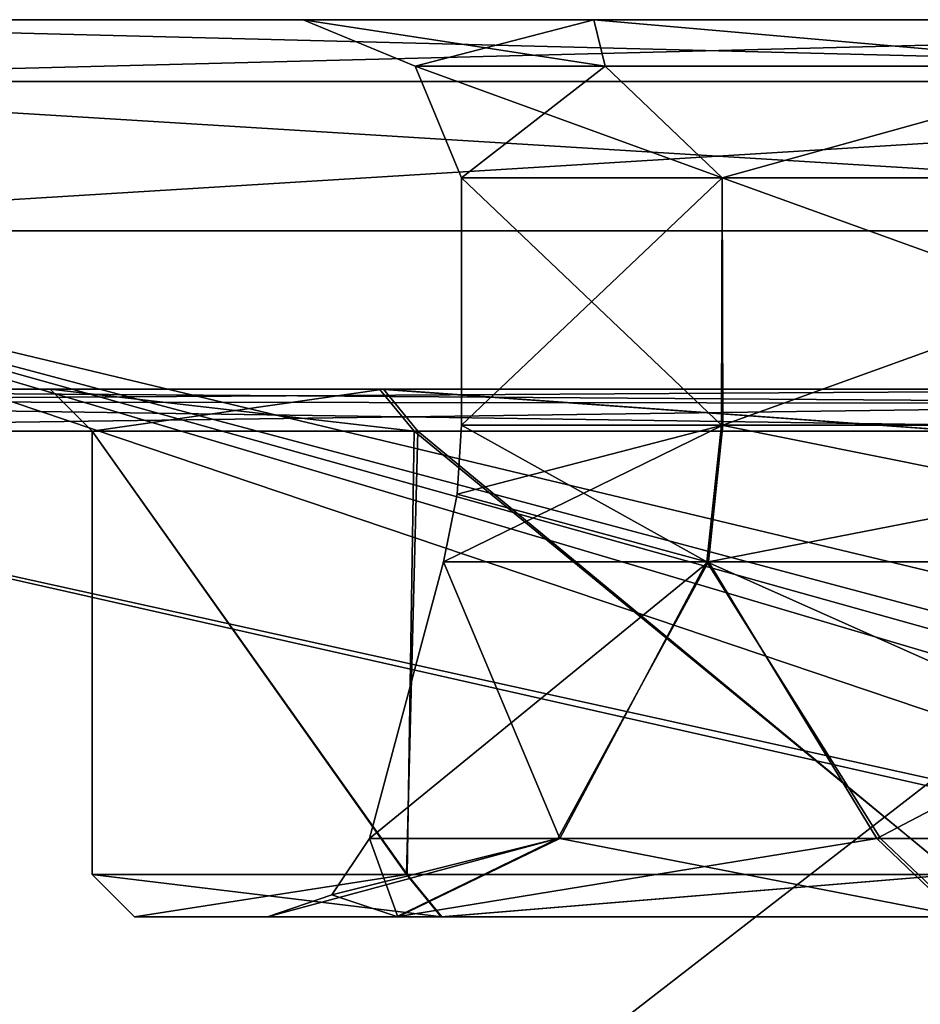
# Model space of a CAD drawing. Units: millimetres. Extents: x -65 to 126, y -173 to 252.
# Drawn here: x -17 to -9, y -93 to -84 of the extents above; entities that cross this region are included whole.
import ezdxf

# ---------------------------------------------------------------- set-up
doc = ezdxf.new("R2010")
doc.units = ezdxf.units.MM
doc.header["$LTSCALE"] = 52.148148
for name, color, linetype in [('1210', 7, 'CONTINUOUS'), ('1211', 7, 'CONTINUOUS'), ('1212', 7, 'CONTINUOUS'), ('1214', 7, 'CONTINUOUS'), ('1219', 7, 'CONTINUOUS'), ('1220', 7, 'CONTINUOUS'), ('1221', 7, 'CONTINUOUS'), ('1222', 7, 'CONTINUOUS'), ('1223', 7, 'CONTINUOUS'), ('1224', 7, 'CONTINUOUS'), ('1225', 7, 'CONTINUOUS'), ('1226', 7, 'CONTINUOUS'), ('1230', 7, 'CONTINUOUS'), ('1232', 7, 'CONTINUOUS'), ('1235', 7, 'CONTINUOUS'), ('1236', 7, 'CONTINUOUS'), ('1242', 7, 'CONTINUOUS'), ('1243', 7, 'CONTINUOUS'), ('1253', 7, 'CONTINUOUS'), ('1257', 7, 'CONTINUOUS'), ('1261', 7, 'CONTINUOUS'), ('1263', 7, 'CONTINUOUS'), ('1272', 7, 'CONTINUOUS'), ('1274', 7, 'CONTINUOUS'), ('1276', 7, 'CONTINUOUS'), ('1279', 7, 'CONTINUOUS'), ('1282', 7, 'CONTINUOUS'), ('1283', 7, 'CONTINUOUS'), ('1284', 7, 'CONTINUOUS'), ('1285', 7, 'CONTINUOUS')]:
    doc.layers.add(name, color=color, linetype=linetype)

msp = doc.modelspace()

# ---------------------------------------------------------------- linework, layer by layer
at = {"layer": '1210', "linetype": 'CONTINUOUS'}
for points in [[(0.8394, -83.7, -146.0173), (-22.1679, -83.7, -147.2231), (-4.4904, -83.7, -143.787), (0.8394, -83.7, -146.0173)], [(-22.1679, -83.7, -112.7769), (0.8394, -83.7, -113.9827), (-4.4901, -83.7, -116.2129), (-22.1679, -83.7, -112.7769)], [(-22.1679, -83.7, -147.2231), (-22.1679, -83.7, -112.7769), (-11.7458, -83.7, -121.4979), (-22.1679, -83.7, -147.2231)], [(-11.7458, -83.7, -121.4979), (-22.1679, -83.7, -112.7769), (-4.4901, -83.7, -116.2129), (-11.7458, -83.7, -121.4979)], [(-14.5, -83.7, -130), (-22.1679, -83.7, -147.2231), (-11.7458, -83.7, -121.4979), (-14.5, -83.7, -130)], [(-22.1679, -83.7, -147.2231), (-14.5, -83.7, -130), (-11.746, -83.7, -138.5019), (-22.1679, -83.7, -147.2231)], [(-4.4904, -83.7, -143.787), (-22.1679, -83.7, -147.2231), (-11.746, -83.7, -138.5019), (-4.4904, -83.7, -143.787)]]:
    msp.add_3dface(points, dxfattribs=at)
at = {"layer": '1211', "linetype": 'CONTINUOUS'}
for points in [[(-8.4668, -87.2, -115.3741), (-23.5, -87.2, -112.6463), (-13.7771, -87.2, -120.2108), (-8.4668, -87.2, -115.3741)], [(-4.2884, -87.2, -113.6532), (-23.5, -87.2, -112.6463), (-8.4668, -87.2, -115.3741), (-4.2884, -87.2, -113.6532)], [(-8.4509, -87.2, -144.6351), (-23.5, -87.2, -147.3537), (-4.2884, -87.2, -146.3468), (-8.4509, -87.2, -144.6351)], [(-16.9, -87.2, -130.0395), (-23.5, -87.2, -147.3537), (-13.7415, -87.2, -139.8391), (-16.9, -87.2, -130.0395)], [(-23.5, -87.2, -112.6463), (-23.5, -87.2, -147.3537), (-13.7771, -87.2, -120.2108), (-23.5, -87.2, -112.6463)], [(-13.7771, -87.2, -120.2108), (-23.5, -87.2, -147.3537), (-16.9, -87.2, -130.0395), (-13.7771, -87.2, -120.2108)], [(-13.7415, -87.2, -139.8391), (-23.5, -87.2, -147.3537), (-8.4509, -87.2, -144.6351), (-13.7415, -87.2, -139.8391)]]:
    msp.add_3dface(points, dxfattribs=at)
at = {"layer": '1212', "linetype": 'CONTINUOUS'}
for points in [[(-4.0889, -91.7649, -148.2783), (-23.521, -102.5329, -149.2967), (-22.0633, -85.7, -149.2203), (-4.0889, -91.7649, -148.2783)], [(0.9441, -85.7, -148.0145), (-4.0889, -91.7649, -148.2783), (-22.0633, -85.7, -149.2203), (0.9441, -85.7, -148.0145)]]:
    msp.add_3dface(points, dxfattribs=at)
at = {"layer": '1214', "linetype": 'CONTINUOUS'}
for points in [[(-23.521, -102.5329, -110.7033), (-4.089, -91.765, -111.7217), (-22.0633, -85.7, -110.7797), (-23.521, -102.5329, -110.7033)], [(0.9441, -85.7, -111.9855), (-22.0633, -85.7, -110.7797), (0.9441, -91.2, -111.9855), (0.9441, -85.7, -111.9855)], [(-2.0659, -91.2866, -111.8277), (-22.0633, -85.7, -110.7797), (-2.8256, -91.4022, -111.7879), (-2.0659, -91.2866, -111.8277)], [(0.9441, -91.2, -111.9855), (-22.0633, -85.7, -110.7797), (-1.4192, -91.1999, -111.8616), (0.9441, -91.2, -111.9855)], [(-1.4192, -91.1999, -111.8616), (-22.0633, -85.7, -110.7797), (-2.0659, -91.2866, -111.8277), (-1.4192, -91.1999, -111.8616)], [(-22.0633, -85.7, -110.7797), (-4.089, -91.765, -111.7217), (-2.8256, -91.4022, -111.7879), (-22.0633, -85.7, -110.7797)]]:
    msp.add_3dface(points, dxfattribs=at)
at = {"layer": '1219', "linetype": 'CONTINUOUS'}
for points in [[(-14.8391, -92.2, -130), (-16.1005, -92.2, -129.9926), (-13.6049, -92.2, -135.925), (-14.8391, -92.2, -130)], [(-13.1877, -92.2, -120.7668), (-16.1005, -92.2, -129.9926), (-13.6183, -92.2, -124.1057), (-13.1877, -92.2, -120.7668)], [(-16.1005, -92.2, -129.9926), (-13.1945, -92.2, -139.2235), (-13.6049, -92.2, -135.925), (-16.1005, -92.2, -129.9926)], [(-16.1005, -92.2, -129.9926), (-14.8391, -92.2, -130), (-13.6183, -92.2, -124.1057), (-16.1005, -92.2, -129.9926)], [(-8.2865, -92.2, -117.6901), (-13.1877, -92.2, -120.7668), (-13.6183, -92.2, -124.1057), (-8.2865, -92.2, -117.6901)], [(-13.6049, -92.2, -135.925), (-13.1945, -92.2, -139.2235), (-8.247, -92.2, -142.3364), (-13.6049, -92.2, -135.925)], [(-13.1945, -92.2, -139.2235), (-8.1307, -92.2, -143.8956), (-8.247, -92.2, -142.3364), (-13.1945, -92.2, -139.2235)], [(-8.1275, -92.2, -116.1026), (-13.1877, -92.2, -120.7668), (-8.2865, -92.2, -117.6901), (-8.1275, -92.2, -116.1026)]]:
    msp.add_3dface(points, dxfattribs=at)
at = {"layer": '1220', "linetype": 'CONTINUOUS'}
for points in [[(-10.5302, -85.2, -122.3766), (-13, -87.5417, -130), (-13, -85.2, -130), (-10.5302, -85.2, -122.3766)], [(-10.5232, -87.5417, -122.3671), (-13, -87.5417, -130), (-10.5302, -85.2, -122.3766), (-10.5232, -87.5417, -122.3671)], [(-4.0252, -85.2, -117.6389), (-10.5232, -87.5417, -122.3671), (-10.5302, -85.2, -122.3766), (-4.0252, -85.2, -117.6389)], [(-4.013, -87.5417, -117.6349), (-10.5232, -87.5417, -122.3671), (-4.0252, -85.2, -117.6389), (-4.013, -87.5417, -117.6349)]]:
    msp.add_3dface(points, dxfattribs=at)
at = {"layer": '1221', "linetype": 'CONTINUOUS'}
for points in [[(-13.8732, -91.4588, -130), (-13.1704, -88.8358, -130), (-10.6611, -88.8358, -122.267), (-13.8732, -91.4588, -130)], [(-12.087, -91.4588, -123.1904), (-13.8732, -91.4588, -130), (-10.6611, -88.8358, -122.267), (-12.087, -91.4588, -123.1904)], [(-9.0647, -91.4588, -119.4978), (-12.087, -91.4588, -123.1904), (-10.6611, -88.8358, -122.267), (-9.0647, -91.4588, -119.4978)], [(-4.0656, -88.8358, -117.4728), (-9.0647, -91.4588, -119.4978), (-10.6611, -88.8358, -122.267), (-4.0656, -88.8358, -117.4728)], [(-4.8364, -91.4588, -116.9971), (-9.0647, -91.4588, -119.4978), (-4.0656, -88.8358, -117.4728), (-4.8364, -91.4588, -116.9971)]]:
    msp.add_3dface(points, dxfattribs=at)
at = {"layer": '1222', "linetype": 'CONTINUOUS'}
for points in [[(-13.4153, -87.6, -139.6063), (-13.5236, -91.8, -139.4532), (-16.5, -87.6, -130.0387), (-13.4153, -87.6, -139.6063)], [(-13.5236, -91.8, -139.4532), (-16.5, -91.8, -129.9923), (-16.5, -87.6, -130.0387), (-13.5236, -91.8, -139.4532)], [(-16.5, -87.6, -130.0387), (-13.5166, -91.8, -120.5368), (-13.4501, -87.6, -120.4426), (-16.5, -87.6, -130.0387)], [(-16.5, -91.8, -129.9923), (-13.5166, -91.8, -120.5368), (-16.5, -87.6, -130.0387), (-16.5, -91.8, -129.9923)], [(-8.3331, -91.8, -144.2411), (-13.5236, -91.8, -139.4532), (-13.4153, -87.6, -139.6063), (-8.3331, -91.8, -144.2411)], [(-13.5166, -91.8, -120.5368), (-8.3298, -91.8, -115.757), (-13.4501, -87.6, -120.4426), (-13.5166, -91.8, -120.5368)], [(-13.4501, -87.6, -120.4426), (-8.3298, -91.8, -115.757), (-8.2665, -87.6, -115.7201), (-13.4501, -87.6, -120.4426)], [(-8.251, -87.6, -144.2888), (-8.3331, -91.8, -144.2411), (-13.4153, -87.6, -139.6063), (-8.251, -87.6, -144.2888)]]:
    msp.add_3dface(points, dxfattribs=at)
at = {"layer": '1223', "linetype": 'CONTINUOUS'}
for points in [[(-13, -85.2, -130), (-10.5363, -87.5417, -137.6148), (-10.5304, -85.2, -137.6231), (-13, -85.2, -130)], [(-13, -85.2, -130), (-13, -87.5417, -130), (-10.5363, -87.5417, -137.6148), (-13, -85.2, -130)], [(-10.5363, -87.5417, -137.6148), (-4.035, -87.5417, -142.358), (-10.5304, -85.2, -137.6231), (-10.5363, -87.5417, -137.6148)], [(-10.5304, -85.2, -137.6231), (-4.035, -87.5417, -142.358), (-4.0255, -85.2, -142.361), (-10.5304, -85.2, -137.6231)]]:
    msp.add_3dface(points, dxfattribs=at)
at = {"layer": '1224', "linetype": 'CONTINUOUS'}
for points in [[(-13.1704, -88.8358, -130), (-13.8732, -91.4588, -130), (-12.0691, -91.4588, -136.8413), (-13.1704, -88.8358, -130)], [(-13.1704, -88.8358, -130), (-12.0691, -91.4588, -136.8413), (-10.6744, -88.8358, -137.7146), (-13.1704, -88.8358, -130)], [(-12.0691, -91.4588, -136.8413), (-9.0307, -91.4588, -140.5315), (-10.6744, -88.8358, -137.7146), (-12.0691, -91.4588, -136.8413)], [(-9.0307, -91.4588, -140.5315), (-4.7952, -91.4588, -143.0181), (-10.6744, -88.8358, -137.7146), (-9.0307, -91.4588, -140.5315)], [(-10.6744, -88.8358, -137.7146), (-4.7952, -91.4588, -143.0181), (-4.0879, -88.8358, -142.5199), (-10.6744, -88.8358, -137.7146)]]:
    msp.add_3dface(points, dxfattribs=at)
at = {"layer": '1225', "linetype": 'CONTINUOUS'}
for points in [[(-4.4133, -91.9, -146.7539), (-4.2676, -91.8373, -146.7463), (-23.4791, -87.6, -147.7531), (-4.4133, -91.9, -146.7539)], [(-23.4791, -102.465, -147.7531), (-4.4133, -91.9, -146.7539), (-23.4791, -87.6, -147.7531), (-23.4791, -102.465, -147.7531)], [(-4.2676, -91.8373, -146.7463), (-4.2675, -87.6, -146.7463), (-23.4791, -87.6, -147.7531), (-4.2676, -91.8373, -146.7463)]]:
    msp.add_3dface(points, dxfattribs=at)
at = {"layer": '1226', "linetype": 'CONTINUOUS'}
for points in [[(-4.2675, -87.6, -113.2537), (-23.4791, -102.465, -112.2469), (-23.4791, -87.6, -112.2469), (-4.2675, -87.6, -113.2537)], [(-4.4133, -91.9, -113.2461), (-23.4791, -102.465, -112.2469), (-4.2675, -87.6, -113.2537), (-4.4133, -91.9, -113.2461)]]:
    msp.add_3dface(points, dxfattribs=at)
at = {"layer": '1230', "linetype": 'CONTINUOUS'}
for points in [[(0.8394, -83.7, -113.9827), (-22.1679, -83.7, -112.7769), (-22.0939, -84.2858, -111.3647), (0.8394, -83.7, -113.9827)], [(0.8394, -83.7, -113.9827), (-22.0939, -84.2858, -111.3647), (0.9134, -84.2858, -112.5704), (0.8394, -83.7, -113.9827)], [(-22.0939, -84.2858, -111.3647), (-22.0633, -85.7, -110.7797), (0.9134, -84.2858, -112.5704), (-22.0939, -84.2858, -111.3647)], [(-22.0633, -85.7, -110.7797), (0.9441, -85.7, -111.9855), (0.9134, -84.2858, -112.5704), (-22.0633, -85.7, -110.7797)]]:
    msp.add_3dface(points, dxfattribs=at)
at = {"layer": '1232', "linetype": 'CONTINUOUS'}
for points in [[(-22.1679, -83.7, -147.2231), (0.8394, -83.7, -146.0173), (0.9134, -84.2858, -147.4296), (-22.1679, -83.7, -147.2231)], [(-22.1679, -83.7, -147.2231), (0.9134, -84.2858, -147.4296), (-22.0939, -84.2858, -148.6353), (-22.1679, -83.7, -147.2231)], [(0.9134, -84.2858, -147.4296), (0.9441, -85.7, -148.0145), (-22.0939, -84.2858, -148.6353), (0.9134, -84.2858, -147.4296)], [(0.9441, -85.7, -148.0145), (-22.0633, -85.7, -149.2203), (-22.0939, -84.2858, -148.6353), (0.9441, -85.7, -148.0145)]]:
    msp.add_3dface(points, dxfattribs=at)
at = {"layer": '1235', "linetype": 'CONTINUOUS'}
for points in [[(-11.746, -83.7, -138.5019), (-14.5, -83.7, -130), (-11.6388, -84.1393, -136.7197), (-11.746, -83.7, -138.5019)], [(-14.5, -83.7, -130), (-13.4393, -84.1393, -130), (-11.6388, -84.1393, -136.7197), (-14.5, -83.7, -130)], [(-11.746, -83.7, -138.5019), (-11.6388, -84.1393, -136.7197), (-6.7197, -84.1393, -141.6388), (-11.746, -83.7, -138.5019)], [(-4.4904, -83.7, -143.787), (-11.746, -83.7, -138.5019), (-6.7197, -84.1393, -141.6388), (-4.4904, -83.7, -143.787)], [(-13.4393, -84.1393, -130), (-10.5304, -85.2, -137.6231), (-11.6388, -84.1393, -136.7197), (-13.4393, -84.1393, -130)], [(-13, -85.2, -130), (-10.5304, -85.2, -137.6231), (-13.4393, -84.1393, -130), (-13, -85.2, -130)], [(-11.6388, -84.1393, -136.7197), (-10.5304, -85.2, -137.6231), (-6.7197, -84.1393, -141.6388), (-11.6388, -84.1393, -136.7197)], [(-10.5304, -85.2, -137.6231), (-4.0255, -85.2, -142.361), (-6.7197, -84.1393, -141.6388), (-10.5304, -85.2, -137.6231)]]:
    msp.add_3dface(points, dxfattribs=at)
at = {"layer": '1236', "linetype": 'CONTINUOUS'}
for points in [[(-14.5, -83.7, -130), (-11.7458, -83.7, -121.4979), (-13.4393, -84.1393, -130), (-14.5, -83.7, -130)], [(-13.4393, -84.1393, -130), (-11.7458, -83.7, -121.4979), (-11.6388, -84.1393, -123.2803), (-13.4393, -84.1393, -130)], [(-11.7458, -83.7, -121.4979), (-4.4901, -83.7, -116.2129), (-6.7197, -84.1393, -118.3612), (-11.7458, -83.7, -121.4979)], [(-11.7458, -83.7, -121.4979), (-6.7197, -84.1393, -118.3612), (-11.6388, -84.1393, -123.2803), (-11.7458, -83.7, -121.4979)], [(-13, -85.2, -130), (-13.4393, -84.1393, -130), (-11.6388, -84.1393, -123.2803), (-13, -85.2, -130)], [(-10.5302, -85.2, -122.3766), (-13, -85.2, -130), (-11.6388, -84.1393, -123.2803), (-10.5302, -85.2, -122.3766)], [(-6.7197, -84.1393, -118.3612), (-10.5302, -85.2, -122.3766), (-11.6388, -84.1393, -123.2803), (-6.7197, -84.1393, -118.3612)], [(-4.0252, -85.2, -117.6389), (-10.5302, -85.2, -122.3766), (-6.7197, -84.1393, -118.3612), (-4.0252, -85.2, -117.6389)]]:
    msp.add_3dface(points, dxfattribs=at)
at = {"layer": '1242', "linetype": 'CONTINUOUS'}
for points in [[(-4.1147, -92.2162, -147.5845), (-23.6934, -103.0525, -148.1648), (-3.9164, -92.1149, -147.8687), (-4.1147, -92.2162, -147.5845)], [(-23.6934, -103.0525, -148.1648), (-23.6934, -103.0739, -148.9052), (-3.9164, -92.1149, -147.8687), (-23.6934, -103.0525, -148.1648)], [(-4.1916, -92.25, -147.2823), (-23.6934, -103.0525, -148.1648), (-4.1147, -92.2162, -147.5845), (-4.1916, -92.25, -147.2823)], [(-4.1989, -92.25, -147.1432), (-23.6934, -103.0525, -148.1648), (-4.1916, -92.25, -147.2823), (-4.1989, -92.25, -147.1432)]]:
    msp.add_3dface(points, dxfattribs=at)
at = {"layer": '1243', "linetype": 'CONTINUOUS'}
for points in [[(-3.9166, -92.115, -112.1313), (-23.6934, -103.0739, -111.0948), (-4.1151, -92.2165, -112.4164), (-3.9166, -92.115, -112.1313)], [(-4.1151, -92.2165, -112.4164), (-23.6934, -103.0739, -111.0948), (-4.1916, -92.25, -112.7177), (-4.1151, -92.2165, -112.4164)], [(-4.1916, -92.25, -112.7177), (-23.6934, -103.0739, -111.0948), (-4.1989, -92.25, -112.8568), (-4.1916, -92.25, -112.7177)], [(-4.1989, -92.25, -112.8568), (-23.6934, -103.0739, -111.0948), (-23.6934, -103.0525, -111.835), (-4.1989, -92.25, -112.8568)]]:
    msp.add_3dface(points, dxfattribs=at)
at = {"layer": '1253', "linetype": 'CONTINUOUS'}
for points in [[(-23.4791, -102.465, -112.2469), (-4.4133, -91.9, -113.2461), (-4.2704, -92.1475, -113.1362), (-23.4791, -102.465, -112.2469)], [(-4.2704, -92.1475, -113.1362), (-4.1989, -92.25, -112.8568), (-23.6281, -102.8877, -112.1097), (-4.2704, -92.1475, -113.1362)], [(-23.4791, -102.465, -112.2469), (-4.2704, -92.1475, -113.1362), (-23.6281, -102.8877, -112.1097), (-23.4791, -102.465, -112.2469)], [(-4.1989, -92.25, -112.8568), (-23.6934, -103.0525, -111.835), (-23.6281, -102.8877, -112.1097), (-4.1989, -92.25, -112.8568)]]:
    msp.add_3dface(points, dxfattribs=at)
at = {"layer": '1257', "linetype": 'CONTINUOUS'}
for points in [[(-16.1005, -92.2, -129.9926), (-16.5, -91.8, -129.9923), (-13.5236, -91.8, -139.4532), (-16.1005, -92.2, -129.9926)], [(-13.1877, -92.2, -120.7668), (-13.5166, -91.8, -120.5368), (-16.5, -91.8, -129.9923), (-13.1877, -92.2, -120.7668)], [(-16.1005, -92.2, -129.9926), (-13.1877, -92.2, -120.7668), (-16.5, -91.8, -129.9923), (-16.1005, -92.2, -129.9926)], [(-13.1945, -92.2, -139.2235), (-16.1005, -92.2, -129.9926), (-13.5236, -91.8, -139.4532), (-13.1945, -92.2, -139.2235)], [(-13.1945, -92.2, -139.2235), (-13.5236, -91.8, -139.4532), (-8.3331, -91.8, -144.2411), (-13.1945, -92.2, -139.2235)], [(-13.1877, -92.2, -120.7668), (-8.3298, -91.8, -115.757), (-13.5166, -91.8, -120.5368), (-13.1877, -92.2, -120.7668)], [(-8.1307, -92.2, -143.8956), (-13.1945, -92.2, -139.2235), (-8.3331, -91.8, -144.2411), (-8.1307, -92.2, -143.8956)], [(-13.1877, -92.2, -120.7668), (-8.1275, -92.2, -116.1026), (-8.3298, -91.8, -115.757), (-13.1877, -92.2, -120.7668)]]:
    msp.add_3dface(points, dxfattribs=at)
at = {"layer": '1261', "linetype": 'CONTINUOUS'}
for points in [[(-4.4133, -91.9, -146.7539), (-23.4791, -102.465, -147.7531), (-4.2704, -92.1475, -146.8638), (-4.4133, -91.9, -146.7539)], [(-23.6934, -103.0525, -148.1648), (-4.1989, -92.25, -147.1432), (-4.2704, -92.1475, -146.8638), (-23.6934, -103.0525, -148.1648)], [(-23.6934, -103.0525, -148.1648), (-4.2704, -92.1475, -146.8638), (-23.6281, -102.8875, -147.8901), (-23.6934, -103.0525, -148.1648)], [(-4.2704, -92.1475, -146.8638), (-23.4791, -102.465, -147.7531), (-23.6281, -102.8875, -147.8901), (-4.2704, -92.1475, -146.8638)]]:
    msp.add_3dface(points, dxfattribs=at)
at = {"layer": '1263', "linetype": 'CONTINUOUS'}
for points in [[(-23.521, -102.5329, -149.2967), (-4.0889, -91.7649, -148.2783), (-3.9583, -92.0124, -148.1542), (-23.521, -102.5329, -149.2967)], [(-3.9583, -92.0124, -148.1542), (-3.9164, -92.1149, -147.8687), (-23.6569, -102.9418, -149.1735), (-3.9583, -92.0124, -148.1542)], [(-23.521, -102.5329, -149.2967), (-3.9583, -92.0124, -148.1542), (-23.6569, -102.9418, -149.1735), (-23.521, -102.5329, -149.2967)], [(-3.9164, -92.1149, -147.8687), (-23.6934, -103.0739, -148.9052), (-23.6569, -102.9418, -149.1735), (-3.9164, -92.1149, -147.8687)]]:
    msp.add_3dface(points, dxfattribs=at)
at = {"layer": '1272', "linetype": 'CONTINUOUS'}
for points in [[(-4.2884, -87.2, -146.3468), (-23.5, -87.2, -147.3537), (-23.4852, -87.3172, -147.6361), (-4.2884, -87.2, -146.3468)], [(-4.2727, -87.3374, -146.6482), (-4.2884, -87.2, -146.3468), (-23.4852, -87.3172, -147.6361), (-4.2727, -87.3374, -146.6482)], [(-23.4791, -87.6, -147.7531), (-4.2727, -87.3374, -146.6482), (-23.4852, -87.3172, -147.6361), (-23.4791, -87.6, -147.7531)], [(-23.4791, -87.6, -147.7531), (-4.2675, -87.6, -146.7463), (-4.2727, -87.3374, -146.6482), (-23.4791, -87.6, -147.7531)]]:
    msp.add_3dface(points, dxfattribs=at)
at = {"layer": '1274', "linetype": 'CONTINUOUS'}
for points in [[(-16.9, -87.2, -130.0395), (-16.5, -87.6, -130.0387), (-13.4501, -87.6, -120.4426), (-16.9, -87.2, -130.0395)], [(-16.9, -87.2, -130.0395), (-13.7415, -87.2, -139.8391), (-16.5, -87.6, -130.0387), (-16.9, -87.2, -130.0395)], [(-13.7771, -87.2, -120.2108), (-16.9, -87.2, -130.0395), (-13.4501, -87.6, -120.4426), (-13.7771, -87.2, -120.2108)], [(-13.7415, -87.2, -139.8391), (-13.4153, -87.6, -139.6063), (-16.5, -87.6, -130.0387), (-13.7415, -87.2, -139.8391)], [(-13.7771, -87.2, -120.2108), (-13.4501, -87.6, -120.4426), (-8.2665, -87.6, -115.7201), (-13.7771, -87.2, -120.2108)], [(-8.4668, -87.2, -115.3741), (-13.7771, -87.2, -120.2108), (-8.2665, -87.6, -115.7201), (-8.4668, -87.2, -115.3741)], [(-13.7415, -87.2, -139.8391), (-8.251, -87.6, -144.2888), (-13.4153, -87.6, -139.6063), (-13.7415, -87.2, -139.8391)], [(-13.7415, -87.2, -139.8391), (-8.4509, -87.2, -144.6351), (-8.251, -87.6, -144.2888), (-13.7415, -87.2, -139.8391)]]:
    msp.add_3dface(points, dxfattribs=at)
at = {"layer": '1276', "linetype": 'CONTINUOUS'}
for points in [[(-23.5, -87.2, -112.6463), (-4.2727, -87.3374, -113.3518), (-23.4851, -87.3185, -112.3625), (-23.5, -87.2, -112.6463)], [(-23.5, -87.2, -112.6463), (-4.2884, -87.2, -113.6532), (-4.2727, -87.3374, -113.3518), (-23.5, -87.2, -112.6463)], [(-4.2727, -87.3374, -113.3518), (-4.2675, -87.6, -113.2537), (-23.4851, -87.3185, -112.3625), (-4.2727, -87.3374, -113.3518)], [(-4.2675, -87.6, -113.2537), (-23.4791, -87.6, -112.2469), (-23.4851, -87.3185, -112.3625), (-4.2675, -87.6, -113.2537)]]:
    msp.add_3dface(points, dxfattribs=at)
at = {"layer": '1279', "linetype": 'CONTINUOUS'}
for points in [[(-4.089, -91.765, -111.7217), (-23.521, -102.5329, -110.7033), (-3.9583, -92.0124, -111.8459), (-4.089, -91.765, -111.7217)], [(-23.6934, -103.0739, -111.0948), (-3.9583, -92.0124, -111.8459), (-23.6569, -102.942, -110.8267), (-23.6934, -103.0739, -111.0948)], [(-23.6934, -103.0739, -111.0948), (-3.9166, -92.115, -112.1313), (-3.9583, -92.0124, -111.8459), (-23.6934, -103.0739, -111.0948)], [(-3.9583, -92.0124, -111.8459), (-23.521, -102.5329, -110.7033), (-23.6569, -102.942, -110.8267), (-3.9583, -92.0124, -111.8459)]]:
    msp.add_3dface(points, dxfattribs=at)
at = {"layer": '1282', "linetype": 'CONTINUOUS'}
for points in [[(-13.6049, -92.2, -135.925), (-13.8732, -91.4588, -130), (-14.2304, -91.9934, -130), (-13.6049, -92.2, -135.925)], [(-13.8732, -91.4588, -130), (-13.6049, -92.2, -135.925), (-12.0691, -91.4588, -136.8413), (-13.8732, -91.4588, -130)], [(-13.6049, -92.2, -135.925), (-8.247, -92.2, -142.3364), (-12.0691, -91.4588, -136.8413), (-13.6049, -92.2, -135.925)], [(-8.247, -92.2, -142.3364), (-9.0307, -91.4588, -140.5315), (-12.0691, -91.4588, -136.8413), (-8.247, -92.2, -142.3364)], [(-8.247, -92.2, -142.3364), (-4.7952, -91.4588, -143.0181), (-9.0307, -91.4588, -140.5315), (-8.247, -92.2, -142.3364)], [(-14.8391, -92.2, -130), (-13.6049, -92.2, -135.925), (-14.2304, -91.9934, -130), (-14.8391, -92.2, -130)]]:
    msp.add_3dface(points, dxfattribs=at)
at = {"layer": '1283', "linetype": 'CONTINUOUS'}
for points in [[(-13.6183, -92.2, -124.1057), (-14.8391, -92.2, -130), (-12.087, -91.4588, -123.1904), (-13.6183, -92.2, -124.1057)], [(-12.087, -91.4588, -123.1904), (-14.8391, -92.2, -130), (-14.2304, -91.9934, -130), (-12.087, -91.4588, -123.1904)], [(-13.8732, -91.4588, -130), (-12.087, -91.4588, -123.1904), (-14.2304, -91.9934, -130), (-13.8732, -91.4588, -130)], [(-13.6183, -92.2, -124.1057), (-12.087, -91.4588, -123.1904), (-9.0647, -91.4588, -119.4978), (-13.6183, -92.2, -124.1057)], [(-8.2865, -92.2, -117.6901), (-13.6183, -92.2, -124.1057), (-9.0647, -91.4588, -119.4978), (-8.2865, -92.2, -117.6901)], [(-8.2865, -92.2, -117.6901), (-9.0647, -91.4588, -119.4978), (-4.8364, -91.4588, -116.9971), (-8.2865, -92.2, -117.6901)]]:
    msp.add_3dface(points, dxfattribs=at)
at = {"layer": '1284', "linetype": 'CONTINUOUS'}
for points in [[(-13.1704, -88.8358, -130), (-10.5232, -87.5417, -122.3671), (-10.6611, -88.8358, -122.267), (-13.1704, -88.8358, -130)], [(-10.5232, -87.5417, -122.3671), (-13.1704, -88.8358, -130), (-13.0428, -88.1944, -130), (-10.5232, -87.5417, -122.3671)], [(-13, -87.5417, -130), (-10.5232, -87.5417, -122.3671), (-13.0428, -88.1944, -130), (-13, -87.5417, -130)], [(-10.5232, -87.5417, -122.3671), (-4.013, -87.5417, -117.6349), (-10.6611, -88.8358, -122.267), (-10.5232, -87.5417, -122.3671)], [(-4.013, -87.5417, -117.6349), (-4.0656, -88.8358, -117.4728), (-10.6611, -88.8358, -122.267), (-4.013, -87.5417, -117.6349)]]:
    msp.add_3dface(points, dxfattribs=at)
at = {"layer": '1285', "linetype": 'CONTINUOUS'}
for points in [[(-10.6744, -88.8358, -137.7146), (-13, -87.5417, -130), (-13.0428, -88.1944, -130), (-10.6744, -88.8358, -137.7146)], [(-10.5363, -87.5417, -137.6148), (-13, -87.5417, -130), (-10.6744, -88.8358, -137.7146), (-10.5363, -87.5417, -137.6148)], [(-10.5363, -87.5417, -137.6148), (-10.6744, -88.8358, -137.7146), (-4.0879, -88.8358, -142.5199), (-10.5363, -87.5417, -137.6148)], [(-4.035, -87.5417, -142.358), (-10.5363, -87.5417, -137.6148), (-4.0879, -88.8358, -142.5199), (-4.035, -87.5417, -142.358)], [(-13.1704, -88.8358, -130), (-10.6744, -88.8358, -137.7146), (-13.0428, -88.1944, -130), (-13.1704, -88.8358, -130)]]:
    msp.add_3dface(points, dxfattribs=at)

doc.saveas('drawing.dxf')
